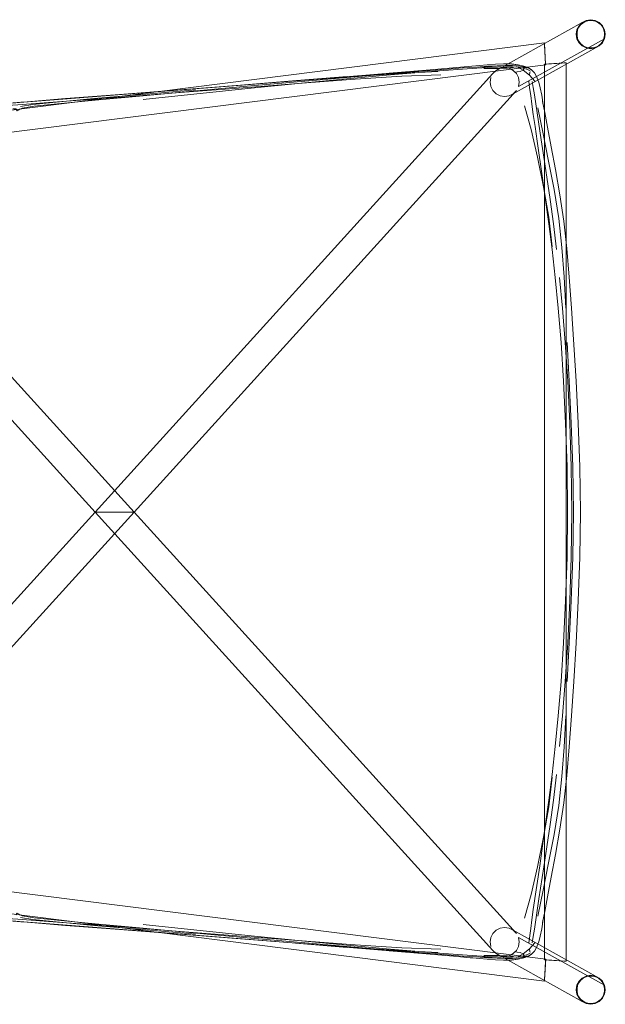
# Model space of a CAD drawing. Units: metres. Extents: x 4.48 to 13.14, y -7.46 to -1.95.
# Drawn here: x 5.86 to 6.18, y -5.22 to -4.68 of the extents above; entities that cross this region are included whole.
import ezdxf

# ---------------------------------------------------------------- set-up
doc = ezdxf.new("R2010")
doc.units = ezdxf.units.M
doc.header["$MEASUREMENT"] = 0

# ---------------------------------------------------------------- blocks, each defined once
blk = doc.blocks.new('6c36d870-0eeb-42c6-b902-b7489526d2e2')
at = {"color": 18, "lineweight": 9, "true_color": 0x000000}
for p, q in [((6.17281, -4.67718), (6.17033, -4.67757)), ((6.17928, -4.68048), (6.17751, -4.67871)), ((6.17751, -4.67871), (6.17928, -4.68048)), ((6.1652, -4.68271), (6.1648, -4.68518)), ((6.18081, -4.68518), (6.18042, -4.68271)), ((6.14721, -4.69), (5.67889, -4.74904)), ((6.17033, -4.69279), (6.1681, -4.69165)), ((6.17528, -4.69279), (6.17751, -4.69165)), ((6.15926, -5.19628), (6.15926, -4.70098)), ((5.68101, -4.76086), (6.14796, -4.702)), ((6.13058, -4.70619), (6.13388, -4.70575)), ((6.14726, -4.70172), (6.14726, -5.19553)), ((5.98067, -4.71335), (6.01287, -4.7108)), ((6.13911, -4.71468), (6.13863, -4.71104)), ((5.98067, -4.71335), (5.91219, -4.71867)), ((6.14326, -4.74411), (6.1421, -4.73612)), ((5.89968, -4.94863), (5.74061, -5.12407)), ((5.90902, -4.94863), (5.90092, -4.94863)), ((5.90902, -4.94863), (5.90092, -4.94863)), ((5.90254, -4.94863), (5.91177, -4.94863)), ((5.9124, -4.94863), (5.92016, -4.94863)), ((5.92016, -4.94863), (5.9124, -4.94863)), ((6.14466, -5.14364), (6.14624, -5.13273)), ((5.68101, -5.13639), (6.14796, -5.19526)), ((5.67889, -5.14822), (6.14721, -5.20726)), ((6.13863, -5.18622), (6.13968, -5.1783)), ((6.13895, -5.18957), (6.13923, -5.19107)), ((6.11139, -5.1948), (6.11579, -5.19517)), ((6.12921, -5.19558), (6.13275, -5.19527)), ((6.13058, -5.19106), (6.13388, -5.19151)), ((6.1478, -5.19773), (6.14758, -5.20126)), ((6.14973, -5.19569), (6.15811, -5.19621)), ((6.16972, -5.20513), (6.17123, -5.20464)), ((6.1759, -5.20513), (6.17728, -5.20593)), ((6.18042, -5.2096), (6.18081, -5.21208)), ((6.16716, -5.21716), (6.16834, -5.21822)), ((6.17751, -5.21855), (6.17928, -5.21678))]:
    blk.add_line(p, q, dxfattribs=at)
for points in [[(6.16633, -4.68048), (6.1681, -4.67871), (6.12063, -4.70514), (6.11886, -4.70691), (5.89968, -4.94863), (5.74061, -4.77318)], [(6.18042, -4.68765), (6.17928, -4.68988), (6.17751, -4.69165), (6.17528, -4.69279), (6.17281, -4.69318), (6.17033, -4.69279), (6.1681, -4.69165), (6.16633, -4.68988), (6.1652, -4.68765), (6.1648, -4.68518), (6.1652, -4.68271), (6.16633, -4.68048), (6.1681, -4.67871), (6.17033, -4.67757), (6.17281, -4.67718), (6.17528, -4.67757), (6.17751, -4.67871), (6.17928, -4.68048), (6.18042, -4.68271), (6.18081, -4.68518)], [(6.16716, -4.6801), (6.16834, -4.67903), (6.16972, -4.67824), (6.17123, -4.67775), (6.17281, -4.67758), (6.17439, -4.67775)], [(6.16716, -4.6801), (6.16834, -4.67903), (6.16972, -4.67824), (6.17123, -4.67775)], [(6.17281, -4.67718), (6.17528, -4.67757), (6.17751, -4.67871), (6.17528, -4.67757), (6.17281, -4.67718), (6.17033, -4.67757)], [(6.17439, -4.67775), (6.17281, -4.67758), (6.17123, -4.67775)], [(6.17439, -4.67775), (6.1759, -4.67824), (6.17728, -4.67903)], [(6.18037, -4.68598), (6.18037, -4.68439), (6.18004, -4.68283), (6.17939, -4.68138), (6.17846, -4.6801), (6.17728, -4.67903), (6.1759, -4.67824), (6.17439, -4.67775)], [(6.17939, -4.68138), (6.17846, -4.6801), (6.17728, -4.67903)], [(6.16525, -4.68439), (6.16558, -4.68283), (6.16622, -4.68138), (6.16716, -4.6801)], [(6.16622, -4.68138), (6.16558, -4.68283), (6.16525, -4.68439)], [(6.16525, -4.68439), (6.16525, -4.68598), (6.16558, -4.68753)], [(6.16525, -4.68439), (6.16525, -4.68598), (6.16558, -4.68753), (6.16622, -4.68898), (6.16716, -4.69027)], [(6.17939, -4.68138), (6.18004, -4.68283), (6.18037, -4.68439), (6.18037, -4.68598), (6.18004, -4.68753)], [(6.13333, -4.71161), (6.13294, -4.71408), (6.18042, -4.68765), (6.18081, -4.68518)], [(6.14721, -4.69), (6.14728, -4.69114), (6.14794, -4.7017)], [(6.14747, -4.69414), (6.14723, -4.69029)], [(6.1652, -4.68765), (6.16633, -4.68988), (6.1681, -4.69165), (6.17033, -4.69279)], [(6.16834, -4.69133), (6.16716, -4.69027), (6.16622, -4.68898), (6.16558, -4.68753)], [(6.17123, -4.69262), (6.16972, -4.69213), (6.16834, -4.69133), (6.16716, -4.69027)], [(6.18004, -4.68753), (6.17939, -4.68898), (6.17846, -4.69027), (6.17728, -4.69133), (6.1759, -4.69213), (6.17439, -4.69262), (6.17281, -4.69278), (6.17123, -4.69262), (6.16972, -4.69213), (6.16834, -4.69133)], [(6.17728, -4.69133), (6.17846, -4.69027), (6.17939, -4.68898), (6.18004, -4.68753)], [(6.13181, -5.18095), (5.92111, -4.94863), (6.13181, -4.71631), (6.13003, -4.71808), (6.17751, -4.69165), (6.17528, -4.69279), (6.17281, -4.69318), (6.17033, -4.69279)], [(6.14794, -4.7017), (6.14747, -4.69414)], [(6.17123, -4.69262), (6.17281, -4.69278), (6.17439, -4.69262), (6.1759, -4.69213)], [(6.01287, -4.7108), (6.04198, -4.70855), (6.06737, -4.70681), (6.08844, -4.70573)], [(6.0918, -4.70459), (6.07803, -4.70569), (6.06005, -4.70719), (6.03828, -4.70907), (6.01322, -4.71126)], [(6.10092, -4.70336), (6.08423, -4.70478), (6.0616, -4.70666), (6.08228, -4.70495), (6.03766, -4.70862)], [(6.11608, -4.70363), (6.10998, -4.704), (6.10219, -4.70451), (6.09185, -4.70526), (6.07809, -4.70634), (6.06013, -4.70784), (6.03838, -4.70976)], [(6.0918, -4.70459), (6.10213, -4.70381), (6.10991, -4.70327), (6.116, -4.70289)], [(6.10092, -4.70336), (6.11139, -4.70246), (6.11579, -4.70208)], [(6.12343, -4.70263), (6.11852, -4.70293), (6.11093, -4.70334)], [(6.13018, -4.70353), (6.12699, -4.7039), (6.12179, -4.70404), (6.11384, -4.70416)], [(6.11579, -4.70208), (6.12024, -4.70172), (6.12472, -4.70153), (6.1289, -4.70161), (6.12489, -4.70159), (6.12906, -4.70159)], [(6.116, -4.70289), (6.12124, -4.70257), (6.12574, -4.70238), (6.12958, -4.70237), (6.13284, -4.70262)], [(6.13563, -4.70391), (6.13289, -4.70339), (6.12964, -4.70315), (6.12581, -4.70315), (6.12131, -4.70333), (6.11608, -4.70363)], [(6.12063, -4.70514), (6.12286, -4.704), (6.12533, -4.70361), (6.1278, -4.704)], [(6.1278, -4.704), (6.13003, -4.70514), (6.13181, -4.70691), (6.13294, -4.70914), (6.13333, -4.71161)], [(6.12906, -4.70159), (6.13275, -4.70199), (6.12921, -4.70168)], [(6.12921, -4.70168), (6.13279, -4.70199), (6.13586, -4.70272), (6.1384, -4.70377), (6.14037, -4.70504), (6.14178, -4.70641), (6.1426, -4.7078), (6.14334, -4.70943), (6.14409, -4.71166)], [(6.13186, -4.70304), (6.13553, -4.70495), (6.13608, -4.70406)], [(6.13284, -4.70262), (6.13558, -4.70318), (6.13782, -4.70399)], [(6.13895, -4.70769), (6.13553, -4.70495), (6.13388, -4.70575)], [(6.13955, -4.70564), (6.13785, -4.70468), (6.13563, -4.70391)], [(6.13923, -4.70618), (6.13895, -4.70769), (6.14198, -4.71115)], [(6.03838, -4.70976), (6.01335, -4.71209), (5.98556, -4.71485), (5.95566, -4.71801), (5.92617, -4.72122)], [(6.01066, -4.7108), (5.97977, -4.71325), (5.94662, -4.71582), (5.98002, -4.71323), (5.9463, -4.71583)], [(6.01322, -4.71126), (5.98542, -4.71374), (5.95553, -4.71643)], [(6.09019, -4.70764), (6.06872, -4.70836), (6.04302, -4.70993), (6.01366, -4.71211), (5.98125, -4.71468)], [(6.03766, -4.70862), (6.01007, -4.71086), (6.03858, -4.70856), (6.01066, -4.7108)], [(6.11772, -4.71408), (6.11733, -4.71161), (6.11772, -4.70914)], [(6.14049, -4.71117), (6.14107, -4.71453), (6.14171, -4.71857), (6.14548, -4.74341)], [(6.14895, -4.73651), (6.14743, -4.72835), (6.14627, -4.72222), (6.1466, -4.72419), (6.14576, -4.71874), (6.14492, -4.71467), (6.14409, -4.71166)], [(5.85858, -4.72507), (5.86528, -4.72392), (5.87814, -4.72257), (5.89896, -4.72068), (5.92548, -4.71839), (5.95505, -4.71588)], [(5.9463, -4.71583), (5.91307, -4.71838), (5.8833, -4.72068), (5.85993, -4.72257)], [(5.87886, -4.72354), (5.89961, -4.72157), (5.92605, -4.71912), (5.95553, -4.71643)], [(5.88124, -4.72236), (5.91223, -4.72005), (5.94654, -4.7174), (5.98125, -4.71468)], [(6.11772, -4.71408), (6.11886, -4.71631), (6.12063, -4.71808)], [(6.13911, -4.71468), (6.13968, -4.71896), (6.14035, -4.7238), (6.14114, -4.72944), (6.1421, -4.73612)], [(5.85993, -4.72257), (5.85866, -4.72268), (5.84407, -4.72399), (5.83653, -4.72513)], [(5.88124, -4.72236), (5.85694, -4.72409), (5.84244, -4.72504)], [(5.84317, -4.72418), (5.85786, -4.72291), (5.88174, -4.72103), (5.91219, -4.71867)], [(6.13003, -4.71808), (6.1278, -4.71922), (6.12533, -4.71961), (6.12286, -4.71922), (6.12063, -4.71808)], [(5.85432, -4.72636), (5.85586, -4.72642), (5.85666, -4.72736), (5.85938, -4.72597), (5.86605, -4.72486), (5.87886, -4.72354)], [(6.15155, -4.8024), (6.14967, -4.78613), (6.14684, -4.76942), (6.14345, -4.75299), (6.13989, -4.73768), (6.13622, -4.72473)], [(6.14367, -4.7257), (6.14652, -4.74014), (6.14957, -4.75513), (6.15258, -4.77086), (6.15514, -4.78687), (6.15691, -4.80271)], [(6.15575, -4.77371), (6.15338, -4.75985), (6.15102, -4.74722), (6.14895, -4.73651)], [(6.15319, -4.81927), (6.15146, -4.80392), (6.1497, -4.78982), (6.14794, -4.77664), (6.14624, -4.76452), (6.14326, -4.74411)], [(6.14548, -4.74341), (6.14695, -4.75303), (6.1486, -4.76408)], [(5.75019, -5.13708), (5.92111, -4.94863), (5.75019, -4.76017)], [(6.15393, -4.80386), (6.15217, -4.78967), (6.15037, -4.77636), (6.1486, -4.76408)], [(6.1622, -4.83624), (6.16098, -4.8191), (6.1596, -4.8033), (6.1579, -4.78832), (6.15575, -4.77371)], [(6.159, -4.83623), (6.1581, -4.81894), (6.15691, -4.80271)], [(6.15894, -4.89956), (6.1578, -4.87651), (6.1564, -4.85523), (6.15485, -4.83625), (6.15319, -4.81927)], [(6.16129, -4.89956), (6.16014, -4.87651), (6.15875, -4.85523), (6.15723, -4.83625), (6.15562, -4.81926)], [(6.16679, -4.97346), (6.16715, -4.94863), (6.16679, -4.9238), (6.1659, -4.89956), (6.16469, -4.87651), (6.1622, -4.83624)], [(6.16285, -4.9238), (6.16201, -4.89956), (6.16094, -4.87651), (6.15986, -4.85523)], [(6.16, -4.94863), (6.15971, -4.9238), (6.15894, -4.89956)], [(6.16238, -4.94863), (6.16208, -4.9238), (6.16129, -4.89956)], [(6.16285, -4.9238), (6.1632, -4.94863), (6.16285, -4.97346), (6.16201, -4.9977)], [(5.89968, -4.94863), (6.11886, -5.19035), (6.12063, -5.19212), (6.1681, -5.21855), (6.16633, -5.21678), (6.1652, -5.21455)], [(5.91177, -4.94863), (5.91501, -4.94863), (5.91177, -4.94863)], [(5.92101, -4.94863), (5.91987, -4.94863), (5.92101, -4.94863)], [(6.16, -4.94863), (6.15971, -4.97346), (6.15894, -4.9977), (6.1578, -5.02075)], [(6.16014, -5.02075), (6.16129, -4.9977), (6.16208, -4.97346), (6.16238, -4.94863)], [(6.16339, -5.04202), (6.16469, -5.02075), (6.1659, -4.9977), (6.16679, -4.97346)], [(6.15986, -5.04202), (6.16094, -5.02075), (6.16201, -4.9977)], [(6.14624, -5.13273), (6.14794, -5.12061), (6.1497, -5.10744), (6.15146, -5.09334), (6.15319, -5.07798), (6.15485, -5.061), (6.1564, -5.04202), (6.1578, -5.02075)], [(6.15562, -5.078), (6.15723, -5.061), (6.15875, -5.04202), (6.16014, -5.02075)], [(6.1596, -5.09396), (6.16098, -5.07815), (6.1622, -5.06101), (6.16339, -5.04202)], [(6.159, -5.06103), (6.1581, -5.07832), (6.15691, -5.09455)], [(6.13622, -5.17253), (6.13989, -5.15958), (6.14345, -5.14427), (6.14684, -5.12783), (6.14967, -5.11113), (6.15155, -5.09486)], [(6.1596, -5.09396), (6.1579, -5.10894), (6.15575, -5.12355), (6.15338, -5.1374), (6.15102, -5.15003), (6.14895, -5.16075), (6.14743, -5.16891)], [(6.15393, -5.0934), (6.15217, -5.10758), (6.15037, -5.1209), (6.1486, -5.13318)], [(6.15691, -5.09455), (6.15514, -5.11039), (6.15258, -5.12639)], [(6.14367, -5.17156), (6.14652, -5.15711), (6.14957, -5.14213), (6.15258, -5.12639)], [(6.14426, -5.16186), (6.14695, -5.14423), (6.1486, -5.13318)], [(6.13968, -5.1783), (6.14035, -5.17345), (6.14114, -5.16782), (6.14466, -5.14364)], [(6.14426, -5.16186), (6.14171, -5.17869), (6.14107, -5.18273), (6.14049, -5.18609)], [(6.09019, -5.18962), (6.06872, -5.1889), (6.04302, -5.18733), (6.01366, -5.18515), (5.94654, -5.17985), (5.91223, -5.17721), (5.88124, -5.1749), (5.85694, -5.17316), (5.84244, -5.17222), (5.83675, -5.17168), (5.83464, -5.17039)], [(5.83574, -5.17201), (5.84407, -5.17326), (5.85866, -5.17458)], [(5.84317, -5.17308), (5.85786, -5.17434), (5.88174, -5.17623), (5.98067, -5.18391), (6.01287, -5.18646), (6.04198, -5.1887)], [(5.87886, -5.17371), (5.86605, -5.1724), (5.85938, -5.17129), (5.85666, -5.1699), (5.85586, -5.17083)], [(5.85858, -5.17219), (5.86528, -5.17334), (5.87814, -5.17468), (5.89896, -5.17657)], [(5.87886, -5.17371), (5.89961, -5.17569), (5.92605, -5.17813), (5.95553, -5.18082), (5.98542, -5.18352)], [(6.14576, -5.17852), (6.1466, -5.17306), (6.14627, -5.17504), (6.14743, -5.16891)], [(5.8833, -5.17657), (5.85993, -5.17468), (5.85866, -5.17458)], [(5.8833, -5.17657), (5.91307, -5.17888), (5.98002, -5.18402), (5.94662, -5.18144)], [(5.95505, -5.18137), (5.92548, -5.17887), (5.89896, -5.17657)], [(6.06013, -5.18942), (6.03838, -5.1875), (6.01335, -5.18516), (5.98556, -5.1824), (5.95566, -5.17925), (5.92617, -5.17604)], [(6.12286, -5.17804), (6.12063, -5.17918), (6.11886, -5.18095), (6.11772, -5.18318)], [(6.13003, -5.17918), (6.1278, -5.17804), (6.12533, -5.17765), (6.12286, -5.17804)], [(6.13181, -5.18095), (6.13003, -5.17918), (6.17751, -5.2056)], [(6.14178, -5.19084), (6.1426, -5.18946), (6.14334, -5.18783), (6.14409, -5.1856), (6.14492, -5.18259), (6.14576, -5.17852)], [(5.94662, -5.18144), (5.97977, -5.18401), (6.01066, -5.18645), (6.03858, -5.1887)], [(6.06005, -5.19007), (6.03828, -5.18819), (6.01322, -5.18599), (5.98542, -5.18352)], [(6.11772, -5.18318), (6.11733, -5.18565), (6.11772, -5.18812)], [(6.13333, -5.18565), (6.13294, -5.18318), (6.18042, -5.2096), (6.17928, -5.20737), (6.17751, -5.2056), (6.17528, -5.20447), (6.17281, -5.20408)], [(6.03858, -5.1887), (6.01007, -5.1864), (6.03766, -5.18864)], [(6.03766, -5.18864), (6.08228, -5.19231), (6.0616, -5.1906), (6.08423, -5.19248), (6.0972, -5.19357)], [(6.08844, -5.19152), (6.06737, -5.19045), (6.04198, -5.1887)], [(6.10219, -5.19275), (6.09185, -5.192), (6.07809, -5.19091), (6.06013, -5.18942)], [(6.13333, -5.18565), (6.13294, -5.18812), (6.13181, -5.19035)], [(6.14198, -5.18611), (6.13895, -5.18957), (6.13553, -5.19231), (6.13608, -5.1932)], [(6.06005, -5.19007), (6.07803, -5.19157), (6.0918, -5.19267), (6.10213, -5.19345), (6.10991, -5.19398)], [(6.11139, -5.1948), (6.10787, -5.19449), (6.10634, -5.19436), (6.10092, -5.19389), (6.0972, -5.19357)], [(6.13955, -5.19162), (6.13785, -5.19258), (6.13563, -5.19335), (6.13289, -5.19387), (6.12964, -5.19411), (6.12581, -5.19411), (6.12131, -5.19393), (6.11608, -5.19363), (6.10998, -5.19326), (6.10219, -5.19275)], [(6.10991, -5.19398), (6.116, -5.19437), (6.12124, -5.19469), (6.12574, -5.19488), (6.12958, -5.19489), (6.13284, -5.19464), (6.13558, -5.19408), (6.13782, -5.19327)], [(6.11093, -5.19392), (6.11852, -5.19433), (6.12343, -5.19463)], [(6.13018, -5.19372), (6.12699, -5.19336), (6.12179, -5.19322), (6.11384, -5.1931)], [(6.11579, -5.19517), (6.12024, -5.19553), (6.12472, -5.19573), (6.1289, -5.19565), (6.12489, -5.19567), (6.12906, -5.19566)], [(6.1278, -5.19326), (6.12533, -5.19365), (6.12286, -5.19326), (6.12063, -5.19212)], [(6.13181, -5.19035), (6.13003, -5.19212), (6.1278, -5.19326)], [(6.1384, -5.19349), (6.13575, -5.19453), (6.1384, -5.19349), (6.13586, -5.19454), (6.13279, -5.19527), (6.12906, -5.19566)], [(6.13186, -5.19422), (6.13553, -5.19231), (6.13388, -5.19151)], [(6.14178, -5.19084), (6.13992, -5.19261), (6.13813, -5.19363), (6.14037, -5.19222)], [(6.1384, -5.19349), (6.14037, -5.19222), (6.14178, -5.19084)], [(6.14723, -5.20697), (6.14789, -5.19641), (6.14796, -5.19526)], [(6.14796, -5.19526), (6.1478, -5.19773)], [(6.14973, -5.19569), (6.1484, -5.1956), (6.14726, -5.19553), (6.1484, -5.1956), (6.14973, -5.19569), (6.1514, -5.19579)], [(6.15897, -5.19626), (6.1514, -5.19579)], [(6.15811, -5.19621), (6.15926, -5.19628)], [(6.14758, -5.20126), (6.14728, -5.20611), (6.14721, -5.20726)], [(6.16633, -5.20737), (6.1681, -5.2056), (6.17033, -5.20447), (6.17281, -5.20408)], [(6.16633, -5.20737), (6.1681, -5.2056), (6.17033, -5.20447), (6.17281, -5.20408), (6.17528, -5.20447)], [(6.16716, -5.20699), (6.16834, -5.20593), (6.16972, -5.20513)], [(6.16834, -5.20593), (6.16716, -5.20699), (6.16834, -5.20593), (6.16972, -5.20513)], [(6.17528, -5.20447), (6.17281, -5.20408), (6.17033, -5.20447), (6.1681, -5.2056)], [(6.17528, -5.20447), (6.17281, -5.20408), (6.17033, -5.20447), (6.1681, -5.2056)], [(6.16972, -5.20513), (6.17123, -5.20464), (6.17281, -5.20448), (6.17439, -5.20464), (6.1759, -5.20513)], [(6.17123, -5.20464), (6.17281, -5.20448), (6.17439, -5.20464), (6.1759, -5.20513), (6.17728, -5.20593)], [(6.17728, -5.20593), (6.17846, -5.20699), (6.17939, -5.20828), (6.18004, -5.20973)], [(6.16633, -5.21678), (6.1652, -5.21455), (6.1648, -5.21208), (6.1652, -5.2096), (6.16633, -5.20737)], [(6.1652, -5.21455), (6.1648, -5.21208), (6.1652, -5.2096), (6.16633, -5.20737)], [(6.1652, -5.2096), (6.1648, -5.21208), (6.1652, -5.21455), (6.16633, -5.21678), (6.1681, -5.21855), (6.16633, -5.21678)], [(6.1652, -5.2096), (6.1648, -5.21208), (6.1652, -5.21455), (6.16633, -5.21678)], [(6.16558, -5.21442), (6.16525, -5.21287), (6.16525, -5.21128), (6.16558, -5.20973), (6.16622, -5.20828), (6.16716, -5.20699)], [(6.16622, -5.20828), (6.16716, -5.20699), (6.16622, -5.20828), (6.16558, -5.20973), (6.16525, -5.21128), (6.16525, -5.21287)], [(6.17846, -5.20699), (6.17939, -5.20828), (6.18004, -5.20973), (6.18037, -5.21128), (6.18037, -5.21287)], [(6.18004, -5.20973), (6.18037, -5.21128), (6.18037, -5.21287), (6.18004, -5.21442), (6.17939, -5.21588), (6.17846, -5.21716)], [(6.16525, -5.21287), (6.16558, -5.21442), (6.16622, -5.21588)], [(6.16558, -5.21442), (6.16622, -5.21588), (6.16716, -5.21716), (6.16834, -5.21822), (6.16972, -5.21902), (6.17123, -5.21951), (6.17281, -5.21968), (6.17439, -5.21951), (6.1759, -5.21902), (6.17728, -5.21822), (6.17846, -5.21716)], [(6.17281, -5.22008), (6.17033, -5.21968), (6.1681, -5.21855), (6.16633, -5.21678)], [(6.18081, -5.21208), (6.18042, -5.21455), (6.17928, -5.21678), (6.17751, -5.21855), (6.17528, -5.21968), (6.17281, -5.22008)], [(6.17528, -5.21968), (6.17751, -5.21855), (6.17928, -5.21678), (6.18042, -5.21455), (6.18081, -5.21208), (6.18042, -5.21455)], [(6.18042, -5.21455), (6.17928, -5.21678), (6.17751, -5.21855), (6.17528, -5.21968)], [(6.17939, -5.21588), (6.17846, -5.21716), (6.17728, -5.21822), (6.17846, -5.21716)], [(6.17939, -5.21588), (6.18004, -5.21442), (6.18037, -5.21287)], [(6.1681, -5.21855), (6.17033, -5.21968), (6.17281, -5.22008), (6.17528, -5.21968), (6.17281, -5.22008), (6.17033, -5.21968), (6.1681, -5.21855)], [(6.17439, -5.21951), (6.17281, -5.21968), (6.17123, -5.21951), (6.16972, -5.21902)], [(6.17439, -5.21951), (6.1759, -5.21902), (6.17728, -5.21822)]]:
    blk.add_lwpolyline(points, dxfattribs=at)
for points in [[(6.16633, -4.68048), (6.1652, -4.68271), (6.16633, -4.68048), (6.1681, -4.67871), (6.17033, -4.67757), (6.1681, -4.67871)], [(6.1648, -4.68518), (6.1652, -4.68271), (6.1648, -4.68518), (6.1652, -4.68765)], [(6.18081, -4.68518), (6.18042, -4.68765), (6.18081, -4.68518), (6.18042, -4.68271), (6.17928, -4.68048), (6.18042, -4.68271)], [(6.16633, -4.68988), (6.1681, -4.69165), (6.16633, -4.68988), (6.1652, -4.68765)], [(6.17928, -4.68988), (6.17751, -4.69165), (6.17928, -4.68988), (6.18042, -4.68765)], [(6.17281, -4.69318), (6.17528, -4.69279), (6.17281, -4.69318), (6.17033, -4.69279)], [(6.15926, -4.70098), (6.15811, -4.70105), (6.14973, -4.70157), (6.1484, -4.70165), (6.14726, -4.70172), (6.1484, -4.70165), (6.15679, -4.70113), (6.15811, -4.70105)], [(6.13813, -4.70363), (6.13992, -4.70465), (6.14113, -4.70568), (6.13992, -4.70465), (6.13813, -4.70363), (6.13575, -4.70273)], [(5.89978, -4.94863), (5.90092, -4.94863), (5.89978, -4.94863), (5.90254, -4.94863), (5.90063, -4.94863)], [(5.9178, -4.94863), (5.91987, -4.94863), (5.91501, -4.94863)], [(6.16633, -5.20737), (6.1652, -5.2096), (6.16633, -5.20737), (6.1681, -5.2056)], [(6.17928, -5.20737), (6.17751, -5.2056), (6.17528, -5.20447), (6.17751, -5.2056)], [(6.18081, -5.21208), (6.18042, -5.2096), (6.17928, -5.20737), (6.18042, -5.2096)]]:
    blk.add_lwpolyline(points, close=True, dxfattribs=at)
blk = doc.blocks.new('6b44015b-79c9-4324-8a31-5ba82bc31c54')
blk.add_blockref('6c36d870-0eeb-42c6-b902-b7489526d2e2', (0, 0))

msp = doc.modelspace()

# ---------------------------------------------------------------- block references
msp.add_blockref('6b44015b-79c9-4324-8a31-5ba82bc31c54', (0, 0))

doc.saveas('drawing.dxf')
